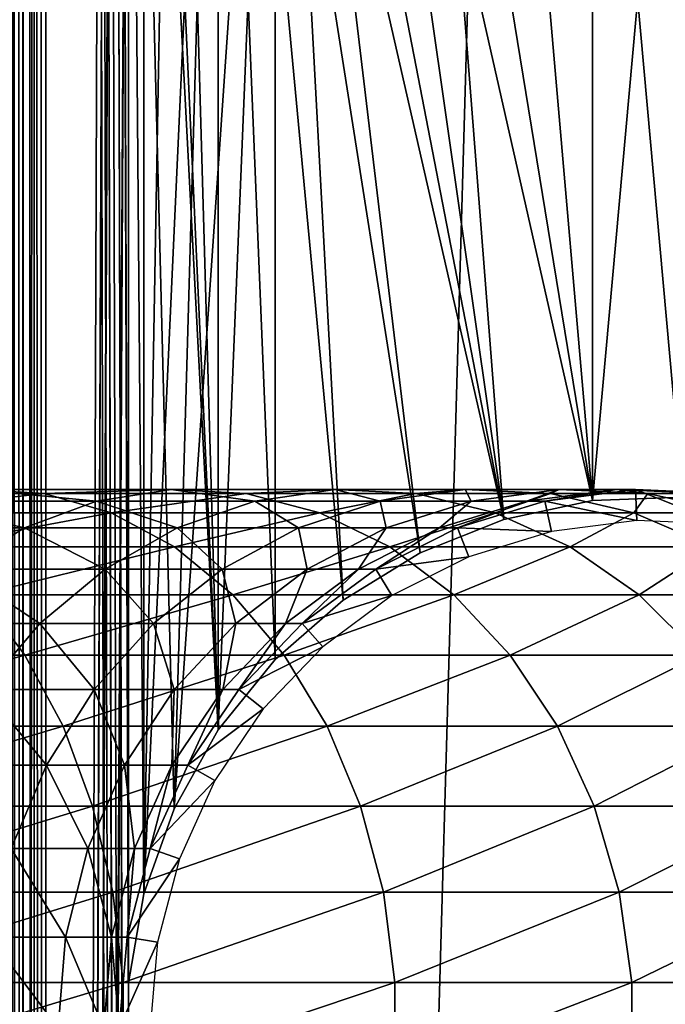
# Model space of a CAD drawing. Extents: x 0 to 550, y 166 to 942.
# Drawn here: x 512 to 526, y 450 to 470 of the extents above; entities that cross this region are included whole.
import ezdxf

# ---------------------------------------------------------------- set-up
doc = ezdxf.new("R2010")
doc.units = 0
doc.header["$MEASUREMENT"] = 0

msp = doc.modelspace()

# ---------------------------------------------------------------- linework, layer by layer
for points in [[(512.072937, 167.72258, 30.146833), (512.072937, 940.722595, 30.146833), (512.530701, 940.722595, 30.036938)], [(512.072937, 167.72258, 30.146833), (512.530701, 940.722595, 30.036938), (512.530701, 167.72258, 30.036938)], [(512.072937, 940.722595, 59.853168), (512.072937, 167.72258, 59.853168), (512.530701, 167.72258, 59.963066)], [(512.072937, 940.722595, 59.853168), (512.530701, 167.72258, 59.963066), (512.530701, 940.722595, 59.963066)], [(512.319031, 940.722595, 31.663492), (512.319031, 167.72258, 31.663492), (512.536438, 167.72258, 31.573414)], [(512.319031, 940.722595, 31.663492), (512.536438, 167.72258, 31.573414), (512.536438, 940.722595, 31.573414)], [(512.530701, 167.72258, 30.036938), (512.530701, 940.722595, 30.036938), (513, 940.722595, 30.000002)], [(512.530701, 167.72258, 30.036938), (513, 940.722595, 30.000002), (513, 167.72258, 30.000002)], [(512.530701, 940.722595, 59.963066), (512.530701, 167.72258, 59.963066), (513, 167.72258, 60.000004)], [(512.530701, 940.722595, 59.963066), (513, 167.72258, 60.000004), (513, 940.722595, 60.000004)], [(512.536438, 940.722595, 31.573414), (512.536438, 167.72258, 31.573414), (512.76532, 167.72258, 31.518471)], [(512.536438, 940.722595, 31.573414), (512.76532, 167.72258, 31.518471), (512.76532, 940.722595, 31.518471)], [(512.76532, 940.722595, 31.518471), (512.76532, 167.72258, 31.518471), (513, 167.72258, 31.5)], [(512.76532, 940.722595, 31.518471), (513, 167.72258, 31.5), (513, 940.722595, 31.5)], [(514.689209, 658.300598, 60.000004), (513, 940.722595, 60.000004), (513, 167.72258, 60.000004)], [(534.999939, 167.72258, 30.000002), (513, 167.72258, 30.000002), (534.999939, 940.722595, 30.000002)], [(534.999939, 940.722595, 30.000002), (513, 167.72258, 30.000002), (513, 940.722595, 30.000002)], [(513, 940.722595, 58.500004), (514.689209, 240.144562, 58.500004), (513, 167.72258, 58.500004)], [(513, 940.722595, 58.500004), (514.689209, 450.144562, 58.500004), (514.689209, 448.300598, 58.500004)], [(514.689209, 448.300598, 58.500004), (514.689209, 408.144562, 58.500004), (513, 940.722595, 58.500004)], [(513, 940.722595, 58.500004), (514.689209, 408.144562, 58.500004), (514.689209, 406.300598, 58.500004)], [(514.689209, 490.300598, 58.500004), (514.689209, 450.144562, 58.500004), (513, 940.722595, 58.500004)], [(514.689209, 406.300598, 58.500004), (514.689209, 366.144562, 58.500004), (513, 940.722595, 58.500004)], [(513, 940.722595, 58.500004), (514.689209, 366.144562, 58.500004), (514.689209, 364.300598, 58.500004)], [(514.689209, 364.300598, 58.500004), (514.689209, 324.144562, 58.500004), (513, 940.722595, 58.500004)], [(513, 940.722595, 58.500004), (514.689209, 324.144562, 58.500004), (514.689209, 322.300598, 58.500004)], [(514.689209, 322.300598, 58.500004), (514.689209, 282.144562, 58.500004), (513, 940.722595, 58.500004)], [(513, 940.722595, 58.500004), (514.689209, 282.144562, 58.500004), (514.689209, 280.300598, 58.500004)], [(513, 940.722595, 58.500004), (514.689209, 280.300598, 58.500004), (514.689209, 240.144562, 58.500004)], [(513, 167.72258, 31.5), (534.999939, 167.72258, 31.5), (513, 940.722595, 31.5)], [(513, 940.722595, 31.5), (534.999939, 167.72258, 31.5), (534.999939, 940.722595, 31.5)], [(514.689209, 658.300598, 60.000004), (513, 167.72258, 60.000004), (514.689209, 618.144592, 60.000004)], [(514.689209, 618.144592, 60.000004), (513, 167.72258, 60.000004), (514.689209, 616.300598, 60.000004)], [(513, 167.72258, 60.000004), (514.689209, 576.144592, 60.000004), (514.689209, 616.300598, 60.000004)], [(513, 167.72258, 60.000004), (514.689209, 574.300598, 60.000004), (514.689209, 576.144592, 60.000004)], [(514.689209, 492.144592, 60.000004), (514.689209, 574.300598, 60.000004), (513, 167.72258, 60.000004)], [(514.689209, 492.144592, 60.000004), (513, 167.72258, 60.000004), (514.689209, 490.300598, 60.000004)], [(514.689209, 490.300598, 60.000004), (513, 167.72258, 60.000004), (514.689209, 450.144562, 60.000004)], [(515.001526, 451.961914, 60.000004), (515.617004, 453.700134, 60.000004), (514.689209, 490.300598, 60.000004)], [(514.689209, 490.300598, 60.000004), (515.617004, 453.700134, 60.000004), (516.517883, 455.309021, 60.000004)], [(514.689209, 490.300598, 60.000004), (516.517883, 455.309021, 60.000004), (515.001526, 488.483246, 60.000004)], [(514.689209, 490.300598, 60.000004), (514.689209, 450.144562, 60.000004), (515.001526, 451.961914, 60.000004)], [(515.001526, 451.961914, 58.500004), (514.689209, 490.300598, 58.500004), (515.001526, 488.483246, 58.500004)], [(515.001526, 451.961914, 58.500004), (514.689209, 450.144562, 58.500004), (514.689209, 490.300598, 58.500004)], [(515.001526, 488.483246, 60.000004), (516.517883, 455.309021, 60.000004), (515.617004, 486.745026, 60.000004)], [(515.001526, 488.483246, 58.500004), (515.617004, 486.745026, 58.500004), (515.001526, 451.961914, 58.500004)], [(515.001526, 451.961914, 58.500004), (515.617004, 486.745026, 58.500004), (516.517883, 485.136139, 58.500004)], [(515.617004, 486.745026, 60.000004), (516.517883, 455.309021, 60.000004), (516.517883, 485.136139, 60.000004)], [(515.001526, 451.961914, 58.500004), (516.517883, 485.136139, 58.500004), (515.617004, 453.700134, 58.500004)], [(515.617004, 453.700134, 58.500004), (516.517883, 485.136139, 58.500004), (517.678284, 483.703033, 58.500004)], [(516.517883, 485.136139, 60.000004), (516.517883, 455.309021, 60.000004), (517.678284, 456.742096, 60.000004)], [(516.517883, 485.136139, 60.000004), (517.678284, 456.742096, 60.000004), (519.064575, 457.958008, 60.000004)], [(519.064575, 457.958008, 60.000004), (520.636719, 458.9216, 60.000004), (516.517883, 485.136139, 60.000004)], [(516.517883, 485.136139, 60.000004), (520.636719, 458.9216, 60.000004), (522.349365, 459.605072, 60.000004)], [(516.517883, 485.136139, 60.000004), (522.349365, 459.605072, 60.000004), (517.678284, 483.703033, 60.000004)], [(515.617004, 453.700134, 58.500004), (517.678284, 483.703033, 58.500004), (516.517883, 455.309021, 58.500004)], [(516.517883, 455.309021, 58.500004), (517.678284, 483.703033, 58.500004), (517.678284, 456.742096, 58.500004)], [(522.349365, 459.605072, 60.000004), (519.064575, 482.487152, 60.000004), (517.678284, 483.703033, 60.000004)], [(519.064575, 457.958008, 58.500004), (517.678284, 456.742096, 58.500004), (517.678284, 483.703033, 58.500004)], [(519.064575, 482.487152, 58.500004), (522.349365, 459.605072, 58.500004), (517.678284, 483.703033, 58.500004)], [(517.678284, 483.703033, 58.500004), (522.349365, 459.605072, 58.500004), (520.636719, 458.9216, 58.500004)], [(517.678284, 483.703033, 58.500004), (520.636719, 458.9216, 58.500004), (519.064575, 457.958008, 58.500004)], [(522.349365, 459.605072, 60.000004), (520.636719, 481.523529, 60.000004), (519.064575, 482.487152, 60.000004)], [(520.636719, 481.523529, 58.500004), (524.153015, 459.988647, 58.500004), (519.064575, 482.487152, 58.500004)], [(519.064575, 482.487152, 58.500004), (524.153015, 459.988647, 58.500004), (522.349365, 459.605072, 58.500004)], [(522.349365, 480.840088, 60.000004), (520.636719, 481.523529, 60.000004), (524.153015, 459.988647, 60.000004)], [(524.153015, 459.988647, 60.000004), (520.636719, 481.523529, 60.000004), (522.349365, 459.605072, 60.000004)], [(520.636719, 481.523529, 58.500004), (522.349365, 480.840088, 58.500004), (524.153015, 459.988647, 58.500004)], [(524.153015, 459.988647, 60.000004), (524.153015, 480.456543, 60.000004), (522.349365, 480.840088, 60.000004)], [(524.153015, 459.988647, 58.500004), (522.349365, 480.840088, 58.500004), (524.153015, 480.456543, 58.500004)], [(524.153015, 459.988647, 60.000004), (525.995544, 480.383911, 60.000004), (524.153015, 480.456543, 60.000004)], [(524.153015, 459.988647, 58.500004), (524.153015, 480.456543, 58.500004), (525.995544, 460.061249, 58.500004)], [(525.995544, 460.061249, 58.500004), (524.153015, 480.456543, 58.500004), (525.995544, 480.383911, 58.500004)], [(525.995544, 460.061249, 60.000004), (525.995544, 480.383911, 60.000004), (524.153015, 459.988647, 60.000004)], [(508.235168, 460.133484, 128.465393), (512.965454, 460.133484, 123.735138), (511.570099, 460.212677, 122.499039)], [(511.570099, 460.212677, 122.499039), (514.033936, 459.975677, 116.359024), (510.184875, 459.975677, 121.271858)], [(512.965454, 460.133484, 123.735138), (515.556946, 460.212677, 117.410294), (511.570099, 460.212677, 122.499039)], [(511.570099, 460.212677, 122.499039), (515.556946, 460.212677, 117.410294), (514.033936, 459.975677, 116.359024)], [(512.965454, 460.133484, 123.735138), (517.091064, 460.133484, 118.469193), (515.556946, 460.212677, 117.410294)], [(515.556946, 460.212677, 117.410294), (517.262573, 459.975677, 111.018066), (514.033936, 459.975677, 116.359024)], [(517.091064, 460.133484, 118.469193), (518.901245, 460.212677, 111.878098), (515.556946, 460.212677, 117.410294)], [(515.556946, 460.212677, 117.410294), (518.901245, 460.212677, 111.878098), (517.262573, 459.975677, 111.018066)], [(517.091064, 460.133484, 118.469193), (520.551819, 460.133484, 112.744362), (518.901245, 460.212677, 111.878098)], [(518.901245, 460.212677, 111.878098), (519.824036, 459.975677, 105.326874), (517.262573, 459.975677, 111.018066)], [(520.551819, 460.133484, 112.744362), (521.554321, 460.212677, 105.983116), (518.901245, 460.212677, 111.878098)], [(518.901245, 460.212677, 111.878098), (521.554321, 460.212677, 105.983116), (519.824036, 459.975677, 105.326874)], [(521.554321, 460.212677, 105.983116), (521.680725, 459.975677, 99.368439), (519.824036, 459.975677, 105.326874)], [(520.551819, 460.133484, 112.744362), (523.297302, 460.133484, 106.644127), (521.554321, 460.212677, 105.983116)], [(523.297302, 460.133484, 106.644127), (523.477539, 460.212677, 99.811325), (521.554321, 460.212677, 105.983116)], [(521.554321, 460.212677, 105.983116), (523.477539, 460.212677, 99.811325), (521.680725, 459.975677, 99.368439)], [(523.477539, 460.212677, 99.811325), (522.805664, 459.975677, 93.229645), (521.680725, 459.975677, 99.368439)], [(524.642822, 460.212677, 93.452705), (523.182495, 459.975677, 87), (522.805664, 459.975677, 93.229645)], [(523.477539, 460.212677, 99.811325), (524.642822, 460.212677, 93.452705), (522.805664, 459.975677, 93.229645)], [(525.033142, 460.212677, 61.067001), (525.059998, 459.580811, 56.567001), (523.182495, 459.975677, 61.067001)], [(525.033142, 460.212677, 87), (525.033142, 460.212677, 61.067001), (523.182495, 459.975677, 61.067001)], [(525.033142, 460.212677, 87), (523.182495, 459.975677, 61.067001), (523.182495, 459.975677, 87)], [(524.642822, 460.212677, 93.452705), (525.033142, 460.212677, 87), (523.182495, 459.975677, 87)], [(523.297302, 460.133484, 106.644127), (525.287476, 460.133484, 100.257416), (523.477539, 460.212677, 99.811325)], [(525.287476, 460.133484, 100.257416), (524.642822, 460.212677, 93.452705), (523.477539, 460.212677, 99.811325)], [(526.493286, 460.133484, 93.677391), (525.033142, 460.212677, 87), (524.642822, 460.212677, 93.452705)], [(525.287476, 460.133484, 100.257416), (526.493286, 460.133484, 93.677391), (524.642822, 460.212677, 93.452705)], [(526.897217, 460.133484, 61.067001), (526.816833, 459.506195, 56.567001), (525.033142, 460.212677, 61.067001)], [(525.033142, 460.212677, 61.067001), (526.816833, 459.506195, 56.567001), (525.059998, 459.580811, 56.567001)], [(526.897217, 460.133484, 87), (526.897217, 460.133484, 61.067001), (525.033142, 460.212677, 61.067001)], [(526.897217, 460.133484, 87), (525.033142, 460.212677, 61.067001), (525.033142, 460.212677, 87)], [(526.493286, 460.133484, 93.677391), (526.897217, 460.133484, 87), (525.033142, 460.212677, 87)], [(509.44458, 459.740417, 129.830566), (512.965454, 460.133484, 123.735138), (508.235168, 460.133484, 128.465393)], [(510.184875, 459.975677, 121.271858), (512.565735, 459.429352, 115.345627), (508.849609, 459.429352, 120.088882)], [(509.44458, 459.740417, 129.830566), (514.330566, 459.740417, 124.944572), (512.965454, 460.133484, 123.735138)], [(510.184875, 459.975677, 121.271858), (514.033936, 459.975677, 116.359024), (512.565735, 459.429352, 115.345627)], [(514.033936, 459.975677, 116.359024), (515.682983, 459.429352, 110.189026), (512.565735, 459.429352, 115.345627)], [(514.330566, 459.740417, 124.944572), (517.091064, 460.133484, 118.469193), (512.965454, 460.133484, 123.735138)], [(514.033936, 459.975677, 116.359024), (517.262573, 459.975677, 111.018066), (515.682983, 459.429352, 110.189026)], [(514.330566, 459.740417, 124.944572), (518.59198, 459.740417, 119.505264), (517.091064, 460.133484, 118.469193)], [(517.262573, 459.975677, 111.018066), (518.156006, 459.429352, 104.694275), (515.682983, 459.429352, 110.189026)], [(518.59198, 459.740417, 119.505264), (520.551819, 460.133484, 112.744362), (517.091064, 460.133484, 118.469193)], [(517.262573, 459.975677, 111.018066), (519.824036, 459.975677, 105.326874), (518.156006, 459.429352, 104.694275)], [(519.824036, 459.975677, 105.326874), (519.948608, 459.429352, 98.941513), (518.156006, 459.429352, 104.694275)], [(518.59198, 459.740417, 119.505264), (522.166748, 459.740417, 113.591949), (520.551819, 460.133484, 112.744362)], [(519.824036, 459.975677, 105.326874), (521.680725, 459.975677, 99.368439), (519.948608, 459.429352, 98.941513)], [(521.680725, 459.975677, 99.368439), (521.03479, 459.429352, 93.01461), (519.948608, 459.429352, 98.941513)], [(522.166748, 459.740417, 113.591949), (523.297302, 460.133484, 106.644127), (520.551819, 460.133484, 112.744362)], [(522.805664, 459.975677, 93.229645), (521.39856, 459.429352, 87), (521.03479, 459.429352, 93.01461)], [(521.680725, 459.975677, 99.368439), (522.805664, 459.975677, 93.229645), (521.03479, 459.429352, 93.01461)], [(523.182495, 459.975677, 61.067001), (523.315796, 459.357483, 56.567001), (521.39856, 459.429352, 61.067001)], [(523.182495, 459.975677, 87), (523.182495, 459.975677, 61.067001), (521.39856, 459.429352, 61.067001)], [(523.182495, 459.975677, 87), (521.39856, 459.429352, 61.067001), (521.39856, 459.429352, 87)], [(522.805664, 459.975677, 93.229645), (523.182495, 459.975677, 87), (521.39856, 459.429352, 87)], [(522.166748, 459.740417, 113.591949), (525.002625, 459.740417, 107.290863), (523.297302, 460.133484, 106.644127)], [(523.182495, 459.975677, 61.067001), (525.059998, 459.580811, 56.567001), (523.315796, 459.357483, 56.567001)], [(525.002625, 459.740417, 107.290863), (525.287476, 460.133484, 100.257416), (523.297302, 460.133484, 106.644127)], [(525.002625, 459.740417, 107.290863), (527.058289, 459.740417, 100.693893), (525.287476, 460.133484, 100.257416)], [(527.058289, 459.740417, 100.693893), (526.493286, 460.133484, 93.677391), (525.287476, 460.133484, 100.257416)], [(510.59259, 459.044769, 131.126389), (514.330566, 459.740417, 124.944572), (509.44458, 459.740417, 129.830566)], [(510.59259, 459.044769, 131.126389), (515.626404, 459.044769, 126.092567), (514.330566, 459.740417, 124.944572)], [(515.626404, 459.044769, 126.092567), (518.59198, 459.740417, 119.505264), (514.330566, 459.740417, 124.944572)], [(515.626404, 459.044769, 126.092567), (520.016724, 459.044769, 120.488686), (518.59198, 459.740417, 119.505264)], [(520.016724, 459.044769, 120.488686), (522.166748, 459.740417, 113.591949), (518.59198, 459.740417, 119.505264)], [(520.016724, 459.044769, 120.488686), (523.699646, 459.044769, 114.396477), (522.166748, 459.740417, 113.591949)], [(523.699646, 459.044769, 114.396477), (525.002625, 459.740417, 107.290863), (522.166748, 459.740417, 113.591949)], [(523.699646, 459.044769, 114.396477), (526.621338, 459.044769, 107.904755), (525.002625, 459.740417, 107.290863)], [(526.621338, 459.044769, 107.904755), (527.058289, 459.740417, 100.693893), (525.002625, 459.740417, 107.290863)], [(508.849609, 459.429352, 120.088882), (512.565735, 459.429352, 115.345627), (511.194702, 458.589417, 114.399254)], [(512.565735, 459.429352, 115.345627), (514.207825, 458.589417, 109.414818), (511.194702, 458.589417, 114.399254)], [(512.565735, 459.429352, 115.345627), (515.682983, 459.429352, 110.189026), (514.207825, 458.589417, 109.414818)], [(515.682983, 459.429352, 110.189026), (516.598267, 458.589417, 104.103523), (514.207825, 458.589417, 109.414818)], [(515.682983, 459.429352, 110.189026), (518.156006, 459.429352, 104.694275), (516.598267, 458.589417, 104.103523)], [(518.156006, 459.429352, 104.694275), (518.331055, 458.589417, 98.542824), (516.598267, 458.589417, 104.103523)], [(518.156006, 459.429352, 104.694275), (519.948608, 459.429352, 98.941513), (518.331055, 458.589417, 98.542824)], [(519.948608, 459.429352, 98.941513), (519.38092, 458.589417, 92.813805), (518.331055, 458.589417, 98.542824)], [(521.03479, 459.429352, 93.01461), (519.732605, 458.589417, 87), (519.38092, 458.589417, 92.813805)], [(519.948608, 459.429352, 98.941513), (521.03479, 459.429352, 93.01461), (519.38092, 458.589417, 92.813805)], [(521.39856, 459.429352, 61.067001), (521.634399, 458.84256, 56.567001), (519.732605, 458.589417, 61.067001)], [(521.39856, 459.429352, 87), (521.39856, 459.429352, 61.067001), (519.732605, 458.589417, 61.067001)], [(521.39856, 459.429352, 87), (519.732605, 458.589417, 61.067001), (519.732605, 458.589417, 87)], [(521.03479, 459.429352, 93.01461), (521.39856, 459.429352, 87), (519.732605, 458.589417, 87)], [(521.39856, 459.429352, 61.067001), (523.315796, 459.357483, 56.567001), (521.634399, 458.84256, 56.567001)], [(511.646088, 458.066559, 132.315567), (515.626404, 459.044769, 126.092567), (510.59259, 459.044769, 131.126389)], [(511.646088, 458.066559, 132.315567), (516.815552, 458.066559, 127.146095), (515.626404, 459.044769, 126.092567)], [(516.815552, 458.066559, 127.146095), (520.016724, 459.044769, 120.488686), (515.626404, 459.044769, 126.092567)], [(516.815552, 458.066559, 127.146095), (521.32428, 458.066559, 121.39119), (520.016724, 459.044769, 120.488686)], [(521.32428, 458.066559, 121.39119), (523.699646, 459.044769, 114.396477), (520.016724, 459.044769, 120.488686)], [(521.32428, 458.066559, 121.39119), (525.106384, 458.066559, 115.134789), (523.699646, 459.044769, 114.396477)], [(525.106384, 458.066559, 115.134789), (526.621338, 459.044769, 107.904755), (523.699646, 459.044769, 114.396477)], [(525.106384, 458.066559, 115.134789), (528.106812, 458.066559, 108.468124), (526.621338, 459.044769, 107.904755)], [(519.732605, 458.589417, 61.067001), (521.634399, 458.84256, 56.567001), (520.064209, 458.050873, 56.567001)], [(511.194702, 458.589417, 114.399254), (512.879639, 457.47998, 108.71772), (509.960175, 457.47998, 113.547134)], [(511.194702, 458.589417, 114.399254), (514.207825, 458.589417, 109.414818), (512.879639, 457.47998, 108.71772)], [(514.207825, 458.589417, 109.414818), (515.19574, 457.47998, 103.571602), (512.879639, 457.47998, 108.71772)], [(514.207825, 458.589417, 109.414818), (516.598267, 458.589417, 104.103523), (515.19574, 457.47998, 103.571602)], [(516.598267, 458.589417, 104.103523), (516.874634, 457.47998, 98.183838), (515.19574, 457.47998, 103.571602)], [(516.598267, 458.589417, 104.103523), (518.331055, 458.589417, 98.542824), (516.874634, 457.47998, 98.183838)], [(518.331055, 458.589417, 98.542824), (517.891907, 457.47998, 92.632996), (516.874634, 457.47998, 98.183838)], [(519.38092, 458.589417, 92.813805), (518.232605, 457.47998, 87), (517.891907, 457.47998, 92.632996)], [(518.331055, 458.589417, 98.542824), (519.38092, 458.589417, 92.813805), (517.891907, 457.47998, 92.632996)], [(519.732605, 458.589417, 61.067001), (520.064209, 458.050873, 56.567001), (518.232605, 457.47998, 61.067001)], [(519.732605, 458.589417, 87), (519.732605, 458.589417, 61.067001), (518.232605, 457.47998, 61.067001)], [(519.732605, 458.589417, 87), (518.232605, 457.47998, 61.067001), (518.232605, 457.47998, 87)], [(519.38092, 458.589417, 92.813805), (519.732605, 458.589417, 87), (518.232605, 457.47998, 87)], [(506.686798, 456.833923, 137.976868), (512.574768, 456.833923, 133.363907), (511.646088, 458.066559, 132.315567)], [(512.574768, 456.833923, 133.363907), (516.815552, 458.066559, 127.146095), (511.646088, 458.066559, 132.315567)], [(512.574768, 456.833923, 133.363907), (517.863892, 456.833923, 128.074829), (516.815552, 458.066559, 127.146095)], [(517.863892, 456.833923, 128.074829), (521.32428, 458.066559, 121.39119), (516.815552, 458.066559, 127.146095)], [(517.863892, 456.833923, 128.074829), (522.476929, 456.833923, 122.186798), (521.32428, 458.066559, 121.39119)], [(518.232605, 457.47998, 61.067001), (520.064209, 458.050873, 56.567001), (518.650391, 457.005219, 56.567001)], [(522.476929, 456.833923, 122.186798), (525.106384, 458.066559, 115.134789), (521.32428, 458.066559, 121.39119)], [(522.476929, 456.833923, 122.186798), (526.346497, 456.833923, 115.78566), (525.106384, 458.066559, 115.134789)], [(526.346497, 456.833923, 115.78566), (528.106812, 458.066559, 108.468124), (525.106384, 458.066559, 115.134789)], [(509.960175, 457.47998, 113.547134), (512.879639, 457.47998, 108.71772), (511.736511, 456.132996, 108.117767)], [(512.879639, 457.47998, 108.71772), (513.988586, 456.132996, 103.113815), (511.736511, 456.132996, 108.117767)], [(512.879639, 457.47998, 108.71772), (515.19574, 457.47998, 103.571602), (513.988586, 456.132996, 103.113815)], [(515.19574, 457.47998, 103.571602), (515.621216, 456.132996, 97.874893), (513.988586, 456.132996, 103.113815)], [(515.19574, 457.47998, 103.571602), (516.874634, 457.47998, 98.183838), (515.621216, 456.132996, 97.874893)], [(516.874634, 457.47998, 98.183838), (516.610291, 456.132996, 92.477379), (515.621216, 456.132996, 97.874893)], [(517.891907, 457.47998, 92.632996), (516.941589, 456.132996, 87), (516.610291, 456.132996, 92.477379)], [(516.874634, 457.47998, 98.183838), (517.891907, 457.47998, 92.632996), (516.610291, 456.132996, 92.477379)], [(518.232605, 457.47998, 61.067001), (518.650391, 457.005219, 56.567001), (516.941589, 456.132996, 61.067001)], [(518.232605, 457.47998, 87), (518.232605, 457.47998, 61.067001), (516.941589, 456.132996, 61.067001)], [(518.232605, 457.47998, 87), (516.941589, 456.132996, 61.067001), (516.941589, 456.132996, 87)], [(517.891907, 457.47998, 92.632996), (518.232605, 457.47998, 87), (516.941589, 456.132996, 87)], [(516.941589, 456.132996, 61.067001), (518.650391, 457.005219, 56.567001), (517.433655, 455.735718, 56.567001)], [(507.3526, 455.382324, 138.941483), (512.574768, 456.833923, 133.363907), (506.686798, 456.833923, 137.976868)], [(507.3526, 455.382324, 138.941483), (513.352051, 455.382324, 134.241226), (512.574768, 456.833923, 133.363907)], [(513.352051, 455.382324, 134.241226), (517.863892, 456.833923, 128.074829), (512.574768, 456.833923, 133.363907)], [(513.352051, 455.382324, 134.241226), (518.741272, 455.382324, 128.852066), (517.863892, 456.833923, 128.074829)], [(518.741272, 455.382324, 128.852066), (522.476929, 456.833923, 122.186798), (517.863892, 456.833923, 128.074829)], [(518.741272, 455.382324, 128.852066), (523.441467, 455.382324, 122.852615), (522.476929, 456.833923, 122.186798)], [(523.441467, 455.382324, 122.852615), (526.346497, 456.833923, 115.78566), (522.476929, 456.833923, 122.186798)], [(523.441467, 455.382324, 122.852615), (527.384277, 455.382324, 116.330353), (526.346497, 456.833923, 115.78566)], [(511.736511, 456.132996, 108.117767), (513.011841, 454.587219, 102.74334), (510.811462, 454.587219, 107.63224)], [(511.736511, 456.132996, 108.117767), (513.988586, 456.132996, 103.113815), (513.011841, 454.587219, 102.74334)], [(513.988586, 456.132996, 103.113815), (514.606689, 454.587219, 97.624863), (513.011841, 454.587219, 102.74334)], [(513.988586, 456.132996, 103.113815), (515.621216, 456.132996, 97.874893), (514.606689, 454.587219, 97.624863)], [(515.621216, 456.132996, 97.874893), (515.57312, 454.587219, 92.351448), (514.606689, 454.587219, 97.624863)], [(516.610291, 456.132996, 92.477379), (515.896851, 454.587219, 87), (515.57312, 454.587219, 92.351448)], [(515.621216, 456.132996, 97.874893), (516.610291, 456.132996, 92.477379), (515.57312, 454.587219, 92.351448)], [(516.941589, 456.132996, 61.067001), (517.433655, 455.735718, 56.567001), (515.896851, 454.587219, 61.067001)], [(516.941589, 456.132996, 87), (516.941589, 456.132996, 61.067001), (515.896851, 454.587219, 61.067001)], [(516.941589, 456.132996, 87), (515.896851, 454.587219, 61.067001), (515.896851, 454.587219, 87)], [(516.610291, 456.132996, 92.477379), (516.941589, 456.132996, 87), (515.896851, 454.587219, 87)], [(515.896851, 454.587219, 61.067001), (517.433655, 455.735718, 56.567001), (516.448975, 454.278809, 56.567001)], [(507.869476, 453.75351, 139.690308), (513.352051, 455.382324, 134.241226), (507.3526, 455.382324, 138.941483)], [(507.869476, 453.75351, 139.690308), (513.955444, 453.75351, 134.922302), (513.352051, 455.382324, 134.241226)], [(513.955444, 453.75351, 134.922302), (518.741272, 455.382324, 128.852066), (513.352051, 455.382324, 134.241226)], [(513.955444, 453.75351, 134.922302), (519.422302, 453.75351, 129.455444), (518.741272, 455.382324, 128.852066)], [(519.422302, 453.75351, 129.455444), (523.441467, 455.382324, 122.852615), (518.741272, 455.382324, 128.852066)], [(519.422302, 453.75351, 129.455444), (524.190308, 453.75351, 123.369499), (523.441467, 455.382324, 122.852615)], [(524.190308, 453.75351, 123.369499), (527.384277, 455.382324, 116.330353), (523.441467, 455.382324, 122.852615)], [(524.190308, 453.75351, 123.369499), (528.190002, 453.75351, 116.753212), (527.384277, 455.382324, 116.330353)], [(510.811462, 454.587219, 107.63224), (513.011841, 454.587219, 102.74334), (512.293213, 452.887115, 102.470833)], [(513.011841, 454.587219, 102.74334), (513.860596, 452.887115, 97.440948), (512.293213, 452.887115, 102.470833)], [(513.011841, 454.587219, 102.74334), (514.606689, 454.587219, 97.624863), (513.860596, 452.887115, 97.440948)], [(514.606689, 454.587219, 97.624863), (514.810181, 452.887115, 92.25882), (513.860596, 452.887115, 97.440948)], [(514.606689, 454.587219, 97.624863), (515.57312, 454.587219, 92.351448), (514.810181, 452.887115, 92.25882)], [(515.57312, 454.587219, 92.351448), (515.128357, 452.887115, 87), (514.810181, 452.887115, 92.25882)], [(515.896851, 454.587219, 61.067001), (516.448975, 454.278809, 56.567001), (515.128357, 452.887115, 61.067001)], [(515.896851, 454.587219, 87), (515.896851, 454.587219, 61.067001), (515.128357, 452.887115, 61.067001)], [(515.896851, 454.587219, 87), (515.128357, 452.887115, 61.067001), (515.128357, 452.887115, 87)], [(515.57312, 454.587219, 92.351448), (515.896851, 454.587219, 87), (515.128357, 452.887115, 87)], [(515.128357, 452.887115, 61.067001), (516.448975, 454.278809, 56.567001), (515.72467, 452.676453, 56.567001)], [(508.222595, 451.994354, 140.201843), (513.955444, 453.75351, 134.922302), (507.869476, 453.75351, 139.690308)], [(508.222595, 451.994354, 140.201843), (514.367554, 451.994354, 135.387527), (513.955444, 453.75351, 134.922302)], [(514.367554, 451.994354, 135.387527), (519.422302, 453.75351, 129.455444), (513.955444, 453.75351, 134.922302)], [(514.367554, 451.994354, 135.387527), (519.887573, 451.994354, 129.867615), (519.422302, 453.75351, 129.455444)], [(519.887573, 451.994354, 129.867615), (524.190308, 453.75351, 123.369499), (519.422302, 453.75351, 129.455444)], [(519.887573, 451.994354, 129.867615), (524.701843, 451.994354, 123.72258), (524.190308, 453.75351, 123.369499)], [(524.701843, 451.994354, 123.72258), (528.190002, 453.75351, 116.753212), (524.190308, 453.75351, 123.369499)], [(524.701843, 451.994354, 123.72258), (528.740356, 451.994354, 117.042061), (528.190002, 453.75351, 116.753212)], [(512.293213, 452.887115, 102.470833), (513.404114, 451.081604, 97.328438), (511.853638, 451.081604, 102.304115)], [(512.293213, 452.887115, 102.470833), (513.860596, 452.887115, 97.440948), (513.404114, 451.081604, 97.328438)], [(513.860596, 452.887115, 97.440948), (514.343567, 451.081604, 92.202148), (513.404114, 451.081604, 97.328438)], [(513.860596, 452.887115, 97.440948), (514.810181, 452.887115, 92.25882), (514.343567, 451.081604, 92.202148)], [(514.810181, 452.887115, 92.25882), (514.658203, 451.081604, 87), (514.343567, 451.081604, 92.202148)], [(515.128357, 452.887115, 61.067001), (515.72467, 452.676453, 56.567001), (514.658203, 451.081604, 61.067001)], [(515.128357, 452.887115, 87), (515.128357, 452.887115, 61.067001), (514.658203, 451.081604, 61.067001)], [(515.128357, 452.887115, 87), (514.658203, 451.081604, 61.067001), (514.658203, 451.081604, 87)], [(514.810181, 452.887115, 92.25882), (515.128357, 452.887115, 87), (514.658203, 451.081604, 87)], [(514.658203, 451.081604, 61.067001), (515.72467, 452.676453, 56.567001), (515.281555, 450.974701, 56.567001)], [(508.401703, 450.155457, 140.461334), (514.367554, 451.994354, 135.387527), (508.222595, 451.994354, 140.201843)], [(508.401703, 450.155457, 140.461334), (514.57666, 450.155457, 135.62355), (514.367554, 451.994354, 135.387527)], [(514.57666, 450.155457, 135.62355), (519.887573, 451.994354, 129.867615), (514.367554, 451.994354, 135.387527)], [(514.57666, 450.155457, 135.62355), (520.123535, 450.155457, 130.076706), (519.887573, 451.994354, 129.867615)], [(520.123535, 450.155457, 130.076706), (524.701843, 451.994354, 123.72258), (519.887573, 451.994354, 129.867615)], [(520.123535, 450.155457, 130.076706), (524.961365, 450.155457, 123.901703), (524.701843, 451.994354, 123.72258)], [(524.961365, 450.155457, 123.901703), (528.740356, 451.994354, 117.042061), (524.701843, 451.994354, 123.72258)], [(524.961365, 450.155457, 123.901703), (529.019592, 450.155457, 117.188599), (528.740356, 451.994354, 117.042061)], [(511.853638, 451.081604, 102.304115), (513.250488, 449.222595, 97.290573), (511.705688, 449.222595, 102.248016)], [(511.853638, 451.081604, 102.304115), (513.404114, 451.081604, 97.328438), (513.250488, 449.222595, 97.290573)], [(513.404114, 451.081604, 97.328438), (514.186523, 449.222595, 92.183083), (513.250488, 449.222595, 97.290573)], [(513.404114, 451.081604, 97.328438), (514.343567, 451.081604, 92.202148), (514.186523, 449.222595, 92.183083)], [(514.343567, 451.081604, 92.202148), (514.5, 449.222595, 87), (514.186523, 449.222595, 92.183083)], [(514.343567, 451.081604, 92.202148), (514.658203, 451.081604, 87), (514.5, 449.222595, 87)], [(514.658203, 451.081604, 61.067001), (515.281555, 450.974701, 56.567001), (514.5, 449.222595, 61.067001)], [(514.658203, 451.081604, 87), (514.5, 449.222595, 61.067001), (514.5, 449.222595, 87)], [(514.658203, 451.081604, 87), (514.658203, 451.081604, 61.067001), (514.5, 449.222595, 61.067001)], [(514.5, 449.222595, 61.067001), (515.281555, 450.974701, 56.567001), (515.132446, 449.222595, 56.567001)], [(508.401703, 448.289734, 140.461334), (514.57666, 448.289734, 135.62355), (514.57666, 450.155457, 135.62355)], [(508.401703, 448.289734, 140.461334), (514.57666, 450.155457, 135.62355), (508.401703, 450.155457, 140.461334)], [(514.689209, 450.144562, 60.000004), (513, 167.72258, 60.000004), (514.689209, 448.300598, 60.000004)], [(514.57666, 448.289734, 135.62355), (520.123535, 448.289734, 130.076706), (520.123535, 450.155457, 130.076706)], [(514.57666, 448.289734, 135.62355), (520.123535, 450.155457, 130.076706), (514.57666, 450.155457, 135.62355)], [(520.123535, 448.289734, 130.076706), (524.961365, 448.289734, 123.901703), (524.961365, 450.155457, 123.901703)], [(520.123535, 448.289734, 130.076706), (524.961365, 450.155457, 123.901703), (520.123535, 450.155457, 130.076706)], [(524.961365, 448.289734, 123.901703), (529.019592, 448.289734, 117.188599), (529.019592, 450.155457, 117.188599)], [(524.961365, 448.289734, 123.901703), (529.019592, 450.155457, 117.188599), (524.961365, 450.155457, 123.901703)]]:
    msp.add_3dface(points)

doc.saveas('drawing.dxf')
